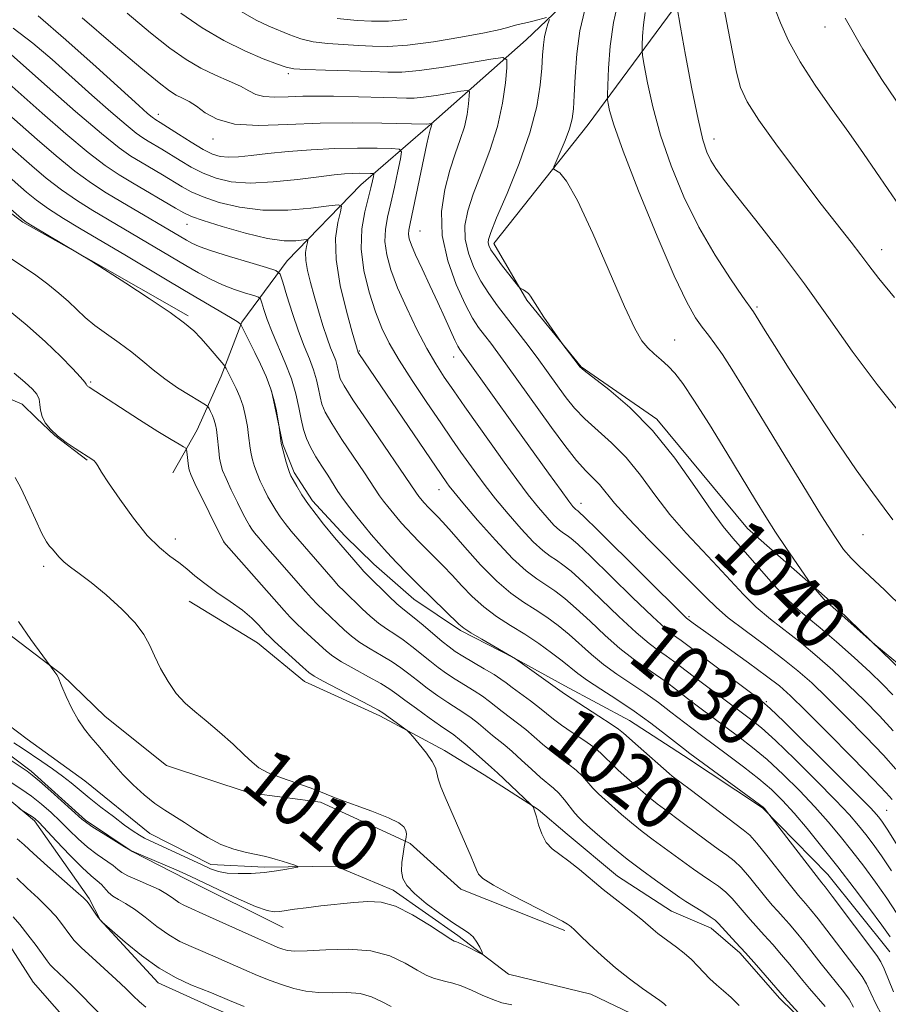
# Model space of a CAD drawing. Extents: x 2144800 to 2147700, y 319800 to 322700.
# Drawn here: x 2145019 to 2145147, y 320075 to 320220 of the extents above; entities that cross this region are included whole.
import ezdxf
from ezdxf.enums import TextEntityAlignment as Align

# ---------------------------------------------------------------- set-up
doc = ezdxf.new("R2010")
doc.units = 0
doc.header["$MEASUREMENT"] = 0
doc.linetypes.add('rvrstm', pattern=[117.1, 50, -3.9, 0.5, -3.9, 0.5, -3.9, 0.5, -3.9, 50])
for name, color, linetype, lineweight in [('DTM HARD BREAKLINE', 7, 'Continuous', 0), ('DTM SPOT ELEVATION', 2, 'Continuous', 13), ('INDEX CONTOUR', 41, 'Continuous', 13), ('INDEX CONTOUR LABEL', 244, 'Continuous', 0), ('INTERMEDIATE CONTOUR', 44, 'Continuous', 0), ('STREAM - RIVER SINGLE LINE', 142, 'rvrstm', 0)]:
    doc.layers.add(name, color=color, linetype=linetype, lineweight=lineweight)
doc.styles.add('Style-ITALICS', font='ITALICS.shx')

msp = doc.modelspace()

# ---------------------------------------------------------------- linework, layer by layer
at = {"layer": 'DTM HARD BREAKLINE'}
for points in [[(2145168.18, 320294.52, 1063.23), (2145153.26, 320276.48, 1057.99), (2145141.42, 320262.67, 1053.49), (2145122.8, 320246.67, 1048.46), (2145107.33, 320230.19, 1042.96), (2145093.38, 320216.87, 1038.97), (2145078.91, 320204.08, 1033.79), (2145069.08, 320195.54, 1029.07), (2145058.25, 320184.37, 1024.78), (2145051.57, 320175.36, 1020.11), (2145048.55, 320167.45, 1017.54), (2145045, 320159.54, 1014.77), (2145041.43, 320153.2, 1012.99)], [(2145179.79, 320083.52, 1042.48), (2145170.3, 320087.57, 1039.92), (2145161.18, 320101.05, 1039.5), (2145155.77, 320112.5, 1040.91), (2145148.78, 320123.92, 1041.86), (2145137.61, 320134.75, 1042.22), (2145125.92, 320145.06, 1041.12), (2145112.58, 320161.1, 1040.23), (2145101.46, 320168.79, 1040.07), (2145093.45, 320178.62, 1039.87), (2145088.6, 320186.93, 1040.49), (2145102.48, 320204.44, 1042.9), (2145115.83, 320222.46, 1048.14)], [(2145000, 320199.95, 1015.499), (2145000.9, 320199.74, 1015.51), (2145012.5, 320195.2, 1017.39), (2145019.39, 320190.06, 1017.86), (2145029.43, 320184.45, 1018.02), (2145043.7, 320176.29, 1018.23)], [(2145000, 320169.441, 1010.004), (2145000.32, 320169.34, 1010.01), (2145010.84, 320166.88, 1010.43), (2145019.27, 320163.34, 1011.16), (2145021.4, 320161.27, 1011.89), (2145024.06, 320158.69, 1012), (2145028.83, 320155.1, 1011.89)], [(2145146.8, 320082.8, 1025.02), (2145137.71, 320094.19, 1024.76), (2145128.13, 320104, 1023.92), (2145116.49, 320111.69, 1023.5), (2145108.55, 320116.8, 1022.88), (2145099.04, 320121.9, 1022.51), (2145091.64, 320125.98, 1021.99), (2145083.72, 320130.05, 1021.78), (2145076.83, 320134.66, 1021.15), (2145070.99, 320139.81, 1020.89), (2145066.73, 320143.94, 1020.62), (2145061.94, 320149.11, 1020.41), (2145059.26, 320153.26, 1020.31), (2145057.62, 320157.42, 1020.1), (2145055.93, 320165.26, 1019.84)], [(2145099.06, 320085.95, 1011.73), (2145083.77, 320092.01, 1011.42), (2145076.33, 320098.71, 1010.69), (2145075.27, 320099.21, 1009.69), (2145063.14, 320104.79, 1009.85), (2145052.63, 320106.2, 1009.69), (2145040.52, 320110.21, 1009.27), (2145031.5, 320117.41, 1008.69), (2145025.12, 320123.6, 1008.12), (2145012.92, 320132.85, 1007.28), (2145008.11, 320139.59, 1006.07), (2145001.19, 320146.29, 1005.6), (2145000, 320147.25, 1005.611)], [(2145043.82, 320134.37, 1011.05), (2145053.87, 320128.23, 1011.11), (2145060.77, 320122.57, 1011.32), (2145071.85, 320117.5, 1011.63), (2145081.36, 320112.41, 1012.47), (2145087.18, 320108.83, 1013.15), (2145095.12, 320103.71, 1014.09), (2145099.37, 320100.11, 1014.72), (2145106.8, 320093.93, 1014.83), (2145114.74, 320088.81, 1014.98), (2145120.54, 320086.28, 1015.35), (2145124.79, 320082.68, 1015.67), (2145130.65, 320075.96, 1015.67), (2145136.51, 320070.28, 1015.93), (2145145.55, 320061.51, 1016.19), (2145154.05, 320053.78, 1016.5), (2145161.45, 320049.7, 1016.77), (2145169.34, 320047.73, 1017.08), (2145173.55, 320046.74, 1017.5), (2145183.56, 320043.23, 1017.66), (2145191.97, 320041.26, 1017.87), (2145196.69, 320040.81, 1018.6)], [(2145057.65, 320086.37, 1010.79), (2145043.4, 320093.49, 1010.58), (2145035.47, 320097.56, 1010), (2145028.59, 320102.17, 1009.79), (2145020.62, 320109.38, 1009.74), (2145013.73, 320114.52, 1009.38), (2145006.86, 320118.08, 1008.54), (2145000, 320122.164, 1008.43)], [(2145130.88, 320015.17, 1019.9), (2145125.52, 320023.47, 1019.32), (2145118.52, 320035.42, 1018.95), (2145116.37, 320039.05, 1018.85), (2145107.27, 320051.49, 1017.8), (2145095.59, 320061.27, 1016.86), (2145083.5, 320064.23, 1016.6), (2145075.1, 320065.15, 1016.7), (2145066.68, 320067.64, 1016.86), (2145057.73, 320070.12, 1016.86), (2145047.18, 320074.68, 1016.75), (2145039.26, 320078.23, 1016.54), (2145030.74, 320087.53, 1015.97), (2145029.12, 320090.65, 1015.81), (2145021.08, 320102.05, 1014.29), (2145013.12, 320108.74, 1013.14), (2145006.25, 320112.31, 1013.03), (2145000.45, 320114.84, 1011.99), (2145000, 320115.276, 1011.965)], [(2145112.08, 320010.05, 1030), (2145098.66, 320030.81, 1028.43), (2145087.47, 320043.21, 1027.59), (2145082.17, 320047.32, 1026.28), (2145070.6, 320049.77, 1024.86), (2145061.12, 320052.77, 1024.6), (2145049.02, 320055.72, 1022.66), (2145039, 320060.29, 1021.83), (2145029.97, 320068.01, 1021.62), (2145020.9, 320078.35, 1021.41), (2145015.54, 320086.65, 1021.2), (2145010.7, 320094.44, 1020.57), (2145003.23, 320103.23, 1019.83), (2145000, 320105.998, 1019.719)]]:
    msp.add_polyline3d(points, dxfattribs=at)
at = {"layer": 'DTM SPOT ELEVATION'}
for p in [(2145137.29, 320218.76, 1053.32), (2145058.4, 320211.88, 1037.67), (2145039.32, 320205.91, 1032.56), (2145047.32, 320202.32, 1033.42), (2145120.99, 320202.29, 1048.62), (2145043.51, 320189.74, 1025.25), (2145077.76, 320188.79, 1034.96), (2145145.64, 320186.02, 1050.63), (2145127.32, 320177.61, 1046.23), (2145115.18, 320172.74, 1042.84), (2145068.82, 320171.14, 1028.12), (2145082.69, 320170.25, 1033.33), (2145029.35, 320166.57, 1014.18), (2145080.53, 320150.73, 1027.28), (2145101.42, 320148.72, 1034.6), (2145041.81, 320143.49, 1012.57), (2145048.9, 320143.16, 1014.02), (2145142.87, 320144.11, 1045.07), (2145022.43, 320139.49, 1009.58), (2145117.32, 320132.1, 1034.27), (2145128.65, 320119.58, 1032.19), (2145146.37, 320103.61, 1032.99)]:
    msp.add_point(p, dxfattribs=at)
at = {"layer": 'INDEX CONTOUR', "flags": 128}
for points, elevation in [([(2145051.112, 320221.245), (2145053.666, 320219.768), (2145055.559, 320218.858), (2145058.617, 320217.599), (2145060.226, 320217.028), (2145062.066, 320216.583), (2145064.202, 320216.316), (2145066.486, 320216.17), (2145068.711, 320216.059), (2145070.781, 320215.935), (2145073.041, 320215.899), (2145075.945, 320216.086), (2145079.733, 320216.58), (2145083.781, 320217.248), (2145087.255, 320217.906), (2145089.528, 320218.404), (2145090.826, 320218.744), (2145091.586, 320218.97), (2145092.193, 320219.121), (2145093.584, 320219.419), (2145094.549, 320219.658), (2145096.35, 320220.137)], 1040), ([(2145122.455, 320221.421), (2145123.07, 320218.345), (2145123.697, 320215.058), (2145124.294, 320212.12), (2145124.896, 320209.872), (2145125.847, 320207.774), (2145127.57, 320205.063), (2145130.31, 320201.239), (2145133.587, 320196.858), (2145136.741, 320192.737), (2145141.135, 320187.113), (2145142.551, 320185.276), (2145143.73, 320183.687), (2145145.189, 320181.798), (2145147.518, 320179.005)], 1050), ([(2145096.801, 320219.84), (2145096.574, 320219.226), (2145096.301, 320218.364), (2145096.059, 320217.319), (2145095.899, 320216.116), (2145095.784, 320214.634), (2145095.656, 320212.712), (2145095.431, 320210.208), (2145094.925, 320207.049), (2145093.927, 320203.183), (2145092.346, 320198.699), (2145090.552, 320194.266), (2145089.03, 320190.693), (2145088.15, 320188.563), (2145087.806, 320187.54), (2145087.774, 320187.059), (2145087.887, 320186.624), (2145088.197, 320186.019), (2145088.809, 320185.102), (2145089.764, 320183.81), (2145092.232, 320180.626), (2145092.476, 320180.365), (2145092.667, 320180.257), (2145092.965, 320180.114), (2145093.336, 320179.899), (2145093.697, 320179.606), (2145094.007, 320179.207), (2145095.016, 320177.568), (2145095.976, 320176.121), (2145098.758, 320172.099), (2145100.863, 320169.331), (2145101.275, 320168.823), (2145101.897, 320168.265), (2145105.525, 320165.465), (2145108.581, 320162.849), (2145111.945, 320159.433), (2145115.225, 320155.357), (2145118.174, 320151.215), (2145120.581, 320147.715), (2145122.339, 320145.335), (2145123.766, 320143.627), (2145125.285, 320141.91), (2145129.311, 320137.261), (2145131.32, 320135.062), (2145133.021, 320133.414), (2145134.653, 320132.023), (2145136.56, 320130.444), (2145138.962, 320128.372), (2145141.557, 320126.06), (2145143.922, 320123.899), (2145145.757, 320122.156), (2145147.266, 320120.598)], 1040), ([(2145017.98, 320218.571), (2145020.837, 320216.399), (2145023.671, 320213.986), (2145029.533, 320208.753), (2145032.308, 320206.309), (2145034.555, 320204.381), (2145036.051, 320203.17), (2145037.027, 320202.474), (2145037.825, 320201.987), (2145039.812, 320200.805), (2145042.524, 320199.126), (2145044.138, 320198.177), (2145045.889, 320197.28), (2145047.79, 320196.53), (2145050.018, 320196.016), (2145052.791, 320195.817), (2145056.188, 320195.976), (2145059.751, 320196.348), (2145062.88, 320196.747), (2145065.133, 320197.021), (2145066.682, 320197.172), (2145067.857, 320197.24), (2145068.917, 320197.26), (2145070.502, 320197.237), (2145070.861, 320197.21), (2145070.97, 320197.087), (2145070.922, 320196.765), (2145070.79, 320196.139), (2145070.555, 320195.122), (2145069.67, 320191.593), (2145069.234, 320189.079), (2145069.124, 320186.169), (2145069.517, 320182.984), (2145070.277, 320179.793), (2145071.198, 320176.903), (2145072.135, 320174.499), (2145073.226, 320172.273), (2145074.68, 320169.795), (2145076.611, 320166.784), (2145078.766, 320163.554), (2145080.802, 320160.569), (2145082.453, 320158.178), (2145083.787, 320156.272), (2145084.953, 320154.629), (2145086.098, 320153.038), (2145087.359, 320151.348), (2145088.87, 320149.421), (2145090.698, 320147.202), (2145092.634, 320144.969), (2145094.403, 320143.082), (2145095.799, 320141.801), (2145096.894, 320140.981), (2145097.832, 320140.373), (2145098.78, 320139.722), (2145099.997, 320138.745), (2145101.765, 320137.147), (2145107.003, 320132.118), (2145109.546, 320129.744), (2145111.46, 320128.116), (2145112.853, 320127.076), (2145113.967, 320126.31), (2145115.034, 320125.538), (2145117.93, 320123.331), (2145126.336, 320117.031), (2145127.942, 320115.72), (2145129.999, 320113.858), (2145132.845, 320111.125), (2145136.019, 320107.988), (2145138.861, 320105.099), (2145140.872, 320102.953), (2145142.235, 320101.381), (2145143.297, 320100.049), (2145144.367, 320098.645), (2145145.587, 320096.937), (2145147.054, 320094.716)], 1030), ([(2145016.986, 320197.089), (2145019.94, 320194.468), (2145021.384, 320193.295), (2145023.133, 320192.042), (2145025.332, 320190.627), (2145027.684, 320189.199), (2145034.595, 320185.108), (2145040.102, 320181.821), (2145043.167, 320180.006), (2145049.921, 320176.06), (2145050.866, 320175.477), (2145051.27, 320175.196), (2145051.386, 320175.087), (2145051.435, 320175.019), (2145051.533, 320174.837), (2145053.501, 320170.896), (2145054.324, 320169.19), (2145055.14, 320167.364), (2145055.839, 320165.529), (2145056.337, 320163.804), (2145056.655, 320162.331), (2145057.039, 320159.939), (2145057.373, 320157.544), (2145057.441, 320157.214), (2145058.098, 320154.778), (2145058.36, 320153.859), (2145058.557, 320153.249), (2145058.767, 320152.775), (2145059.101, 320152.173), (2145059.649, 320151.238), (2145060.411, 320150.01), (2145061.37, 320148.59), (2145062.48, 320147.09), (2145063.595, 320145.675), (2145065.197, 320143.723), (2145068.943, 320139.358), (2145069.516, 320138.724), (2145070.031, 320138.195), (2145073.16, 320135.085), (2145074.345, 320133.963), (2145075.223, 320133.213), (2145076.918, 320131.907), (2145078.212, 320130.828), (2145081.008, 320128.443), (2145082.024, 320127.62), (2145082.929, 320126.973), (2145084.034, 320126.284), (2145087.195, 320124.431), (2145088.645, 320123.562), (2145089.647, 320122.909), (2145090.424, 320122.343), (2145091.316, 320121.669), (2145093.985, 320119.709), (2145095.324, 320118.696), (2145097.392, 320117.027), (2145098.583, 320116.136), (2145100.143, 320115.069), (2145101.83, 320113.937), (2145103.297, 320112.905), (2145104.303, 320112.08), (2145105.048, 320111.348), (2145105.843, 320110.537), (2145106.911, 320109.528), (2145108.162, 320108.402), (2145110.568, 320106.288), (2145111.612, 320105.395), (2145112.625, 320104.574), (2145113.677, 320103.776), (2145116.32, 320101.837), (2145119.915, 320099.146), (2145121.577, 320097.924), (2145122.869, 320097.005), (2145123.93, 320096.188), (2145124.986, 320095.185), (2145126.196, 320093.805), (2145128.617, 320090.802), (2145129.551, 320089.686), (2145130.346, 320088.787), (2145131.136, 320087.914), (2145132.031, 320086.904), (2145133.05, 320085.709), (2145134.188, 320084.311), (2145136.708, 320081.066), (2145137.941, 320079.507), (2145140.031, 320076.965), (2145140.837, 320075.835), (2145141.494, 320074.676)], 1020), ([(2145018.268, 320152.544), (2145019.087, 320151.007), (2145020.126, 320148.795), (2145021.228, 320146.359), (2145022.188, 320144.311), (2145022.855, 320143.088), (2145023.314, 320142.461), (2145023.707, 320142.031), (2145024.727, 320140.812), (2145025.457, 320140.094), (2145026.404, 320139.355), (2145027.679, 320138.432), (2145029.406, 320137.112), (2145031.611, 320135.274), (2145033.928, 320133.17), (2145035.892, 320131.149), (2145037.176, 320129.452), (2145038.001, 320127.927), (2145038.725, 320126.321), (2145039.634, 320124.464), (2145040.73, 320122.53), (2145041.941, 320120.776), (2145043.227, 320119.371), (2145044.66, 320118.126), (2145046.339, 320116.76), (2145048.297, 320115.094), (2145050.272, 320113.334), (2145051.933, 320111.785), (2145053.086, 320110.668), (2145054.084, 320109.857), (2145055.419, 320109.144), (2145057.405, 320108.372), (2145061.607, 320106.931), (2145062.902, 320106.435), (2145063.988, 320105.974), (2145065.52, 320105.364), (2145070.693, 320103.469), (2145073.12, 320102.512), (2145074.647, 320101.76), (2145075.404, 320101.171), (2145075.686, 320100.653), (2145075.757, 320100.141), (2145075.724, 320099.677), (2145075.446, 320098.253), (2145075.264, 320097.232), (2145075.09, 320095.943), (2145075.038, 320094.658), (2145075.225, 320093.566), (2145075.803, 320092.539), (2145076.93, 320091.371), (2145078.667, 320089.938), (2145080.682, 320088.435), (2145082.544, 320087.141), (2145083.923, 320086.248), (2145084.877, 320085.611), (2145085.565, 320085), (2145086.114, 320084.253), (2145086.541, 320083.479), (2145086.834, 320082.855), (2145086.967, 320082.522), (2145086.864, 320082.476), (2145086.437, 320082.679), (2145084.725, 320083.543), (2145083.903, 320083.945), (2145083.388, 320084.178), (2145083.121, 320084.278), (2145082.978, 320084.316), (2145082.803, 320084.387), (2145082.303, 320084.689), (2145079.153, 320086.752), (2145076.665, 320088.264), (2145074.176, 320089.504), (2145072.042, 320090.117), (2145070.094, 320090.221), (2145068.031, 320090.052), (2145063.206, 320089.551), (2145061.013, 320089.295), (2145059.335, 320089.063), (2145057.17, 320088.727), (2145056.346, 320088.676), (2145055.279, 320088.867), (2145053.581, 320089.475), (2145051.04, 320090.589), (2145048.168, 320091.93), (2145043.982, 320093.928), (2145042.81, 320094.467), (2145041.585, 320094.999), (2145035.774, 320097.442), (2145035.174, 320097.75), (2145034.326, 320098.261), (2145031.174, 320100.203), (2145029.691, 320101.133), (2145028.762, 320101.751), (2145028.046, 320102.325), (2145023.478, 320106.418), (2145021.812, 320107.89), (2145020.757, 320108.791), (2145020.002, 320109.359), (2145015.992, 320111.998)], 1010), ([(2145030.69, 320073.701), (2145026.874, 320077.543), (2145025.504, 320078.881), (2145023.831, 320080.447), (2145023.379, 320080.918), (2145022.95, 320081.463), (2145021.322, 320083.717), (2145020.124, 320085.33), (2145018.954, 320086.822), (2145017.976, 320087.947)], 1020)]:
    msp.add_lwpolyline(points, dxfattribs=dict(at, elevation=elevation))
at = {"layer": 'INTERMEDIATE CONTOUR', "flags": 128}
for points, elevation in [([(2145106.936, 320222.648), (2145106.183, 320219.434), (2145105.705, 320215.955), (2145105.458, 320212.688), (2145105.351, 320210.175), (2145105.307, 320208.775), (2145105.322, 320208.088), (2145105.409, 320207.523), (2145105.632, 320206.486), (2145106.263, 320204.354), (2145107.631, 320200.499), (2145109.901, 320194.66), (2145112.608, 320188.033), (2145115.126, 320182.186), (2145116.978, 320178.299), (2145118.269, 320176.024), (2145119.254, 320174.628), (2145120.161, 320173.463), (2145121.119, 320172.206), (2145122.235, 320170.618), (2145123.622, 320168.463), (2145125.432, 320165.521), (2145130.841, 320156.612), (2145134.021, 320151.399), (2145136.786, 320146.912), (2145138.717, 320143.868), (2145140.033, 320141.975), (2145141.117, 320140.688), (2145142.32, 320139.501), (2145143.891, 320138.055), (2145146.047, 320136.029), (2145148.871, 320133.248)], 1044), ([(2145101.974, 320221.266), (2145101.26, 320218.19), (2145100.802, 320214.804), (2145100.555, 320211.499), (2145100.422, 320208.711), (2145100.306, 320206.726), (2145100.105, 320205.239), (2145099.716, 320203.801), (2145099.089, 320202.098), (2145098.373, 320200.368), (2145097.772, 320198.985), (2145097.453, 320198.215), (2145097.438, 320197.885), (2145098.295, 320197.337), (2145099.311, 320196.092), (2145100.92, 320193.231), (2145103.164, 320188.386), (2145107.826, 320177.653), (2145109.346, 320174.415), (2145110.379, 320172.632), (2145111.243, 320171.594), (2145112.189, 320170.705), (2145113.207, 320169.822), (2145114.22, 320168.915), (2145115.209, 320167.887), (2145116.39, 320166.37), (2145118.036, 320163.924), (2145120.299, 320160.321), (2145122.843, 320156.16), (2145127.071, 320149.181), (2145128.583, 320146.736), (2145130.036, 320144.478), (2145131.621, 320142.11), (2145135.325, 320136.756), (2145136.813, 320134.989), (2145137.142, 320134.646), (2145137.612, 320134.218), (2145144.595, 320128.006), (2145147.963, 320125.232)], 1042), ([(2145115.496, 320221.878), (2145116.058, 320218.736), (2145116.804, 320214.632), (2145117.73, 320209.681), (2145118.629, 320205.198), (2145119.345, 320202.183), (2145119.936, 320200.362), (2145120.514, 320199.149), (2145121.227, 320197.979), (2145122.366, 320196.39), (2145124.264, 320193.944), (2145127.12, 320190.348), (2145130.612, 320185.891), (2145134.288, 320181.009), (2145137.806, 320176.065), (2145141.284, 320171.129), (2145144.945, 320166.197), (2145152.968, 320156.221)], 1048), ([(2145130.014, 320221.254), (2145130.766, 320219.348), (2145131.939, 320216.748), (2145133.627, 320213.633), (2145135.854, 320210.193), (2145138.36, 320206.654), (2145140.816, 320203.251), (2145142.966, 320200.171), (2145146.557, 320194.864), (2145148.212, 320192.509)], 1052), ([(2145021.639, 320220.377), (2145025.712, 320216.868), (2145030.174, 320212.881), (2145036.435, 320207.211), (2145037.727, 320206.063), (2145038.395, 320205.507), (2145038.908, 320205.131), (2145039.568, 320204.698), (2145042.245, 320202.989), (2145044.13, 320201.808), (2145045.898, 320200.763), (2145047.27, 320200.075), (2145048.409, 320199.722), (2145049.591, 320199.62), (2145051.061, 320199.691), (2145052.954, 320199.883), (2145055.375, 320200.151), (2145058.37, 320200.445), (2145061.741, 320200.713), (2145065.228, 320200.896), (2145068.565, 320200.958), (2145071.446, 320200.935), (2145073.559, 320200.886), (2145074.689, 320200.801), (2145075.034, 320200.415), (2145074.885, 320199.398), (2145074.502, 320197.552), (2145074.006, 320195.212), (2145073.477, 320192.846), (2145073.004, 320190.809), (2145072.681, 320189.006), (2145072.606, 320187.226), (2145072.864, 320185.278), (2145073.48, 320183.046), (2145074.467, 320180.432), (2145075.801, 320177.418), (2145077.31, 320174.313), (2145078.784, 320171.503), (2145080.081, 320169.25), (2145081.326, 320167.303), (2145082.711, 320165.285), (2145084.372, 320162.908), (2145088.205, 320157.495), (2145090.143, 320154.792), (2145091.987, 320152.262), (2145093.681, 320150.011), (2145095.168, 320148.127), (2145096.43, 320146.633), (2145097.454, 320145.532), (2145098.243, 320144.809), (2145098.862, 320144.346), (2145099.392, 320144.002), (2145099.972, 320143.59), (2145100.968, 320142.731), (2145102.805, 320140.995), (2145109.019, 320134.912), (2145111.941, 320132.088), (2145113.835, 320130.35), (2145114.9, 320129.475), (2145116.146, 320128.581), (2145121.301, 320124.699), (2145126.553, 320120.775), (2145128.022, 320119.656), (2145129.25, 320118.575), (2145131.219, 320116.658), (2145138.497, 320109.458), (2145141.914, 320106.052), (2145143.966, 320103.97), (2145144.928, 320102.944), (2145145.354, 320102.431), (2145145.75, 320101.893), (2145146.451, 320100.824), (2145147.746, 320098.718)], 1032), ([(2145028.109, 320220.121), (2145032.67, 320216.2), (2145036.739, 320212.734), (2145039.403, 320210.528), (2145040.939, 320209.362), (2145041.924, 320208.76), (2145042.843, 320208.303), (2145043.827, 320207.797), (2145044.918, 320207.103), (2145046.202, 320206.157), (2145047.955, 320205.189), (2145050.497, 320204.5), (2145054.038, 320204.301), (2145058.346, 320204.429), (2145063.077, 320204.626), (2145067.854, 320204.691), (2145072.162, 320204.646), (2145078.72, 320204.482), (2145079.46, 320204.589), (2145079.49, 320204.573), (2145079.479, 320204.403), (2145079.458, 320204.253), (2145079.421, 320204.081), (2145079.279, 320203.642), (2145079.169, 320203.267), (2145079.019, 320202.668), (2145078.782, 320201.605), (2145076.305, 320189.871), (2145076.124, 320188.913), (2145076.089, 320188.284), (2145076.187, 320187.62), (2145076.493, 320186.681), (2145077.101, 320185.249), (2145078.058, 320183.198), (2145079.222, 320180.763), (2145080.4, 320178.268), (2145081.433, 320176.001), (2145082.905, 320172.704), (2145083.327, 320171.839), (2145083.607, 320171.36), (2145084.609, 320169.999), (2145091.728, 320159.978), (2145096.628, 320153.162), (2145098.492, 320150.601), (2145099.639, 320149.052), (2145100.226, 320148.297), (2145100.505, 320147.985), (2145100.687, 320147.818), (2145100.952, 320147.631), (2145101.164, 320147.459), (2145101.939, 320146.717), (2145103.844, 320144.843), (2145116.946, 320131.874), (2145117.922, 320131.126), (2145120.455, 320129.301), (2145126.043, 320125.301), (2145128.713, 320123.356), (2145130.598, 320121.906), (2145132.24, 320120.453), (2145134.43, 320118.302), (2145137.674, 320115.032), (2145141.319, 320111.325), (2145144.427, 320108.138), (2145146.297, 320106.184), (2145147.187, 320105.201)], 1034), ([(2145034.697, 320220.773), (2145038.149, 320217.902), (2145040.998, 320215.665), (2145043.373, 320213.996), (2145045.54, 320212.718), (2145047.686, 320211.674), (2145049.692, 320210.797), (2145051.36, 320210.04), (2145052.581, 320209.375), (2145053.614, 320208.847), (2145054.804, 320208.522), (2145056.415, 320208.431), (2145058.376, 320208.489), (2145060.528, 320208.579), (2145062.749, 320208.608), (2145065.051, 320208.582), (2145072.386, 320208.418), (2145074.364, 320208.36), (2145075.761, 320208.307), (2145076.908, 320208.308), (2145078.263, 320208.425), (2145080.12, 320208.689), (2145082.129, 320209.02), (2145083.781, 320209.307), (2145084.695, 320209.436), (2145085.014, 320209.263), (2145085.008, 320208.642), (2145084.896, 320207.479), (2145084.675, 320205.905), (2145084.284, 320204.105), (2145083.687, 320202.208), (2145082.945, 320200.126), (2145082.142, 320197.717), (2145081.393, 320194.874), (2145080.935, 320191.644), (2145081.032, 320188.108), (2145081.845, 320184.409), (2145083.098, 320180.9), (2145084.409, 320177.998), (2145085.485, 320175.981), (2145086.377, 320174.599), (2145087.225, 320173.468), (2145088.149, 320172.26), (2145089.197, 320170.866), (2145090.397, 320169.233), (2145097.083, 320159.899), (2145099.041, 320157.255), (2145100.786, 320155.045), (2145102.159, 320153.513), (2145103.236, 320152.439), (2145104.149, 320151.497), (2145106.36, 320148.782), (2145108.402, 320146.485), (2145111.396, 320143.379), (2145117.732, 320137.017), (2145119.768, 320134.933), (2145121.321, 320133.407), (2145123.081, 320131.903), (2145125.538, 320130.023), (2145128.378, 320127.921), (2145131.088, 320125.889), (2145133.314, 320124.112), (2145135.336, 320122.328), (2145137.594, 320120.167), (2145140.369, 320117.406), (2145143.302, 320114.417), (2145145.879, 320111.715), (2145147.722, 320109.683)], 1036), ([(2145042.585, 320220.805), (2145045.737, 320218.656), (2145048.921, 320216.762), (2145052.005, 320215.236), (2145054.726, 320214.089), (2145056.792, 320213.302), (2145058.084, 320212.844), (2145059.216, 320212.617), (2145060.977, 320212.508), (2145063.889, 320212.419), (2145067.381, 320212.328), (2145070.614, 320212.227), (2145073.019, 320212.13), (2145075.111, 320212.133), (2145077.678, 320212.356), (2145081.215, 320212.86), (2145085.043, 320213.49), (2145088.189, 320214.038), (2145089.93, 320214.282), (2145090.536, 320213.955), (2145090.526, 320212.77), (2145090.314, 320210.556), (2145089.892, 320207.557), (2145089.146, 320204.127), (2145088.029, 320200.597), (2145086.75, 320197.214), (2145085.586, 320194.205), (2145084.772, 320191.718), (2145084.37, 320189.592), (2145084.403, 320187.585), (2145084.87, 320185.511), (2145085.678, 320183.421), (2145086.712, 320181.419), (2145087.88, 320179.568), (2145089.177, 320177.769), (2145093.785, 320171.734), (2145095.205, 320169.841), (2145096.348, 320168.285), (2145098.238, 320165.65), (2145099.266, 320164.244), (2145100.492, 320162.728), (2145102.002, 320161.141), (2145105.909, 320157.644), (2145108.047, 320155.465), (2145110.149, 320152.862), (2145112.267, 320149.998), (2145114.491, 320147.1), (2145116.867, 320144.357), (2145119.265, 320141.81), (2145121.508, 320139.464), (2145125.316, 320135.334), (2145127.2, 320133.483), (2145129.279, 320131.719), (2145133.824, 320128.167), (2145136.137, 320126.242), (2145138.447, 320124.194), (2145140.758, 320122.033), (2145143.063, 320119.781), (2145145.284, 320117.507), (2145147.331, 320115.291)], 1038), ([(2145065.594, 320220.01), (2145068.504, 320219.734), (2145070.652, 320219.607), (2145073.131, 320219.626), (2145075.823, 320219.875)], 1042), ([(2145110.843, 320220.896), (2145110.596, 320219.098), (2145110.469, 320217.408), (2145110.413, 320216.11), (2145110.402, 320215.327), (2145110.485, 320214.554), (2145110.734, 320213.13), (2145111.217, 320210.559), (2145111.997, 320207.018), (2145113.131, 320202.849), (2145114.657, 320198.373), (2145116.544, 320193.809), (2145118.739, 320189.356), (2145121.134, 320185.23), (2145123.408, 320181.727), (2145125.183, 320179.165), (2145126.796, 320176.889), (2145128.497, 320174.114), (2145129.854, 320171.942), (2145132.034, 320168.523), (2145135.143, 320163.721), (2145138.654, 320158.394), (2145141.884, 320153.646), (2145144.304, 320150.299), (2145146.015, 320148.048), (2145147.271, 320146.303)], 1046), ([(2145140.264, 320220.048), (2145142.846, 320215.478), (2145145.628, 320211.057), (2145148.721, 320206.504)], 1054), ([(2145016.818, 320215.43), (2145022.954, 320210.012), (2145027.13, 320206.356), (2145030.925, 320203.104), (2145033.525, 320201.005), (2145035.24, 320199.787), (2145036.656, 320198.923), (2145039.903, 320197.007), (2145042.786, 320195.275), (2145044.144, 320194.547), (2145045.88, 320193.797), (2145048.26, 320192.979), (2145051.228, 320192.252), (2145054.646, 320191.828), (2145058.308, 320191.842), (2145061.726, 320192.134), (2145064.345, 320192.472), (2145065.763, 320192.627), (2145066.207, 320192.399), (2145066.053, 320191.59), (2145065.666, 320190.036), (2145065.357, 320187.7), (2145065.417, 320184.574), (2145066.032, 320180.781), (2145066.945, 320176.967), (2145067.791, 320173.905), (2145068.67, 320170.897), (2145068.755, 320170.762), (2145081.701, 320151.762), (2145082.053, 320151.283), (2145082.729, 320150.433), (2145084.059, 320148.831), (2145086.227, 320146.276), (2145088.838, 320143.304), (2145091.353, 320140.631), (2145093.355, 320138.793), (2145094.926, 320137.616), (2145096.272, 320136.743), (2145097.588, 320135.854), (2145099.026, 320134.757), (2145100.726, 320133.299), (2145102.769, 320131.403), (2145104.987, 320129.324), (2145107.151, 320127.401), (2145109.085, 320125.883), (2145110.809, 320124.676), (2145112.397, 320123.598), (2145113.922, 320122.495), (2145115.464, 320121.32), (2145117.104, 320120.054), (2145118.897, 320118.691), (2145124.651, 320114.407), (2145126.634, 320112.865), (2145128.778, 320111.058), (2145131.132, 320108.891), (2145133.545, 320106.517), (2145135.808, 320104.147), (2145137.778, 320101.936), (2145139.541, 320099.817), (2145141.242, 320097.667), (2145142.985, 320095.395), (2145144.722, 320093.05), (2145146.362, 320090.712), (2145147.833, 320088.446)], 1028), ([(2145016.486, 320211.176), (2145022.238, 320206.093), (2145025.716, 320203.07), (2145028.987, 320200.33), (2145031.5, 320198.396), (2145033.515, 320197.043), (2145035.49, 320195.858), (2145041.841, 320192.12), (2145043.047, 320191.423), (2145044.15, 320190.917), (2145045.871, 320190.314), (2145048.687, 320189.421), (2145052.093, 320188.442), (2145055.336, 320187.677), (2145057.813, 320187.343), (2145059.51, 320187.329), (2145061.097, 320187.499), (2145061.264, 320187.412), (2145061.207, 320187.105), (2145061.06, 320186.517), (2145060.943, 320185.632), (2145060.966, 320184.447), (2145061.211, 320182.966), (2145061.648, 320181.213), (2145062.214, 320179.218), (2145062.851, 320177.045), (2145063.5, 320174.901), (2145064.108, 320173.033), (2145064.627, 320171.616), (2145065.047, 320170.562), (2145065.365, 320169.719), (2145065.587, 320168.958), (2145065.742, 320168.268), (2145065.864, 320167.662), (2145066.044, 320167.063), (2145066.599, 320166.016), (2145067.897, 320163.976), (2145070.125, 320160.66), (2145077.128, 320150.389), (2145077.606, 320149.764), (2145078.391, 320148.824), (2145079.02, 320148.137), (2145080.323, 320146.823), (2145081.104, 320145.993), (2145082.399, 320144.54), (2145084.345, 320142.31), (2145086.678, 320139.718), (2145089.035, 320137.319), (2145091.128, 320135.53), (2145092.985, 320134.218), (2145094.712, 320133.114), (2145096.396, 320131.986), (2145098.055, 320130.772), (2145099.687, 320129.451), (2145102.971, 320126.53), (2145104.757, 320125.057), (2145106.708, 320123.65), (2145110.826, 320120.886), (2145112.809, 320119.452), (2145114.648, 320118.048), (2145117.695, 320115.687), (2145119.117, 320114.619), (2145122.965, 320111.782), (2145125.326, 320110.011), (2145127.557, 320108.258), (2145129.419, 320106.656), (2145131.067, 320105.047), (2145132.755, 320103.195), (2145134.684, 320100.919), (2145136.848, 320098.253), (2145139.187, 320095.284), (2145141.603, 320092.146), (2145143.857, 320089.164), (2145145.67, 320086.709), (2145146.857, 320085.02)], 1026), ([(2145017.31, 320205.903), (2145021.472, 320202.219), (2145024.272, 320199.812), (2145027.036, 320197.567), (2145029.452, 320195.802), (2145031.634, 320194.392), (2145033.797, 320193.102), (2145043.454, 320187.408), (2145044.219, 320186.982), (2145045.305, 320186.5), (2145047.093, 320185.864), (2145049.767, 320185.025), (2145052.73, 320184.144), (2145055.19, 320183.428), (2145056.575, 320182.973), (2145057.201, 320182.414), (2145057.603, 320181.273), (2145058.209, 320179.236), (2145059.01, 320176.657), (2145059.888, 320174.054), (2145060.738, 320171.838), (2145061.496, 320169.989), (2145062.106, 320168.377), (2145062.538, 320166.899), (2145062.838, 320165.558), (2145063.075, 320164.382), (2145063.343, 320163.337), (2145063.838, 320162.148), (2145064.782, 320160.474), (2145066.289, 320158.127), (2145069.586, 320153.224), (2145071.812, 320149.855), (2145072.393, 320149.072), (2145073.038, 320148.254), (2145074.364, 320146.643), (2145075.049, 320145.844), (2145075.803, 320145.003), (2145076.662, 320144.086), (2145077.632, 320143.088), (2145081.168, 320139.569), (2145082.511, 320138.167), (2145083.919, 320136.633), (2145085.439, 320135.05), (2145087.129, 320133.522), (2145089.023, 320132.123), (2145091.06, 320130.804), (2145093.152, 320129.485), (2145095.205, 320128.117), (2145097.085, 320126.785), (2145098.648, 320125.603), (2145100.954, 320123.736), (2145102.362, 320122.713), (2145104.334, 320121.416), (2145106.718, 320119.878), (2145109.256, 320118.175), (2145111.698, 320116.409), (2145113.832, 320114.777), (2145116.493, 320112.682), (2145117.437, 320111.971), (2145127.658, 320104.482), (2145128.202, 320104.058), (2145128.389, 320103.867), (2145129.05, 320103.053), (2145136.494, 320093.38), (2145136.848, 320092.967), (2145137.324, 320092.355), (2145138.358, 320090.991), (2145144.892, 320082.286), (2145145.496, 320081.361), (2145145.976, 320080.333), (2145147.354, 320076.913)], 1024), ([(2145017.148, 320201.496), (2145020.706, 320198.343), (2145022.828, 320196.553), (2145025.084, 320194.804), (2145027.392, 320193.215), (2145029.659, 320191.796), (2145043.363, 320183.677), (2145045.202, 320182.614), (2145046.961, 320181.669), (2145048.716, 320180.852), (2145050.493, 320180.171), (2145052.109, 320179.642), (2145053.328, 320179.28), (2145054.002, 320179.059), (2145054.306, 320178.787), (2145054.501, 320178.233), (2145054.811, 320177.212), (2145055.306, 320175.738), (2145056.021, 320173.876), (2145057.957, 320169.371), (2145058.848, 320167.035), (2145059.489, 320164.841), (2145059.934, 320162.848), (2145060.286, 320161.101), (2145060.641, 320159.612), (2145061.078, 320158.279), (2145061.668, 320156.972), (2145062.451, 320155.597), (2145063.338, 320154.2), (2145064.207, 320152.867), (2145065.701, 320150.499), (2145066.496, 320149.322), (2145067.432, 320148.06), (2145068.469, 320146.745), (2145069.541, 320145.43), (2145070.605, 320144.151), (2145071.707, 320142.865), (2145072.92, 320141.51), (2145074.303, 320140.035), (2145075.865, 320138.428), (2145077.601, 320136.69), (2145083.493, 320130.956), (2145084.199, 320130.382), (2145085.223, 320129.726), (2145086.874, 320128.748), (2145091.816, 320125.877), (2145099.023, 320120.712), (2145100.135, 320119.979), (2145104.056, 320117.467), (2145105.865, 320116.293), (2145106.961, 320115.535), (2145107.671, 320114.956), (2145109.811, 320113.026), (2145114.374, 320109.015), (2145114.833, 320108.64), (2145117.466, 320106.667), (2145125.287, 320100.763), (2145126.239, 320099.936), (2145127.274, 320098.788), (2145128.73, 320096.985), (2145131.819, 320093.034), (2145132.796, 320091.817), (2145133.417, 320091.087), (2145134.439, 320089.935), (2145135.187, 320089.032), (2145136.273, 320087.651), (2145140.88, 320081.61), (2145141.976, 320080.222), (2145142.763, 320079.163), (2145143.406, 320078.084), (2145144.049, 320076.721), (2145144.767, 320075.166), (2145145.621, 320073.598)], 1022), ([(2145016.824, 320192.683), (2145019.166, 320190.598), (2145019.879, 320190.073), (2145020.974, 320189.401), (2145029.492, 320184.325), (2145034.51, 320181.098), (2145037.939, 320178.865), (2145041.048, 320176.775), (2145043.159, 320175.234), (2145044.504, 320174.077), (2145045.54, 320172.996), (2145046.618, 320171.776), (2145048.91, 320169.075), (2145049.113, 320168.802), (2145049.246, 320168.557), (2145050.714, 320165.632), (2145051.262, 320164.394), (2145051.754, 320163.001), (2145052.127, 320161.504), (2145052.387, 320160.032), (2145052.565, 320158.73), (2145052.802, 320156.843), (2145052.939, 320156.032), (2145053.139, 320155.149), (2145053.423, 320154.176), (2145053.804, 320153.115), (2145054.289, 320151.98), (2145054.842, 320150.826), (2145055.413, 320149.718), (2145055.971, 320148.702), (2145056.551, 320147.74), (2145057.199, 320146.774), (2145057.957, 320145.755), (2145058.827, 320144.667), (2145059.803, 320143.5), (2145064.973, 320137.538), (2145065.802, 320136.628), (2145066.562, 320135.852), (2145069.251, 320133.244), (2145070.421, 320132.145), (2145071.637, 320131.121), (2145072.841, 320130.274), (2145074.045, 320129.507), (2145075.285, 320128.682), (2145076.581, 320127.698), (2145079.19, 320125.562), (2145080.428, 320124.601), (2145081.658, 320123.719), (2145082.945, 320122.87), (2145085.703, 320121.184), (2145086.952, 320120.383), (2145087.993, 320119.631), (2145089.861, 320118.142), (2145092.097, 320116.438), (2145093.311, 320115.468), (2145094.53, 320114.419), (2145095.761, 320113.341), (2145097.03, 320112.294), (2145098.338, 320111.322), (2145099.605, 320110.408), (2145100.729, 320109.518), (2145101.646, 320108.626), (2145103.183, 320106.873), (2145104.01, 320106.031), (2145104.961, 320105.152), (2145107.387, 320103.021), (2145108.85, 320101.776), (2145110.416, 320100.508), (2145112.03, 320099.284), (2145117.942, 320094.977), (2145119.216, 320094.074), (2145120.45, 320093.247), (2145121.621, 320092.439), (2145122.698, 320091.581), (2145123.662, 320090.625), (2145124.551, 320089.603), (2145125.415, 320088.57), (2145126.306, 320087.554), (2145128.374, 320085.277), (2145129.622, 320083.872), (2145130.911, 320082.386), (2145132.102, 320080.971), (2145134.02, 320078.589), (2145135.002, 320077.404), (2145137.299, 320074.768)], 1018), ([(2145017.585, 320184.8), (2145021.299, 320182.264), (2145023.059, 320180.955), (2145024.672, 320179.645), (2145026.101, 320178.387), (2145028.563, 320176.068), (2145029.965, 320174.892), (2145031.681, 320173.632), (2145033.562, 320172.312), (2145035.389, 320170.974), (2145037.012, 320169.651), (2145038.56, 320168.34), (2145040.229, 320167.03), (2145042.125, 320165.735), (2145043.982, 320164.58), (2145046.246, 320163.237), (2145046.588, 320162.972), (2145046.756, 320162.698), (2145046.983, 320162.241), (2145047.26, 320161.635), (2145047.516, 320160.969), (2145047.699, 320160.301), (2145047.826, 320159.57), (2145047.931, 320158.686), (2145048.166, 320156.441), (2145048.302, 320155.37), (2145048.467, 320154.481), (2145048.747, 320153.573), (2145049.249, 320152.371), (2145050.023, 320150.711), (2145050.917, 320148.877), (2145051.725, 320147.264), (2145052.296, 320146.166), (2145052.691, 320145.47), (2145053.029, 320144.958), (2145053.433, 320144.42), (2145054.059, 320143.658), (2145055.07, 320142.481), (2145060.929, 320135.778), (2145061.823, 320134.776), (2145062.663, 320133.898), (2145063.607, 320132.98), (2145066.636, 320130.125), (2145067.681, 320129.206), (2145068.928, 320128.28), (2145070.457, 320127.331), (2145072.105, 320126.382), (2145073.653, 320125.456), (2145074.95, 320124.568), (2145076.123, 320123.665), (2145077.372, 320122.681), (2145078.833, 320121.583), (2145080.388, 320120.465), (2145081.859, 320119.456), (2145084.211, 320117.937), (2145085.26, 320117.204), (2145086.339, 320116.352), (2145088.405, 320114.615), (2145090.209, 320113.167), (2145091.299, 320112.239), (2145092.661, 320111.006), (2145094.131, 320109.654), (2145095.478, 320108.451), (2145097.379, 320106.879), (2145098.161, 320106.13), (2145098.988, 320105.171), (2145100.524, 320103.211), (2145101.109, 320102.533), (2145101.759, 320101.902), (2145102.73, 320101.041), (2145104.206, 320099.753), (2145106.089, 320098.157), (2145108.208, 320096.442), (2145110.384, 320094.792), (2145112.4, 320093.333), (2145115.969, 320090.807), (2145116.856, 320090.224), (2145119.312, 320088.69), (2145120.409, 320087.978), (2145121.128, 320087.445), (2145121.641, 320086.961), (2145124.204, 320084.187), (2145125.611, 320082.64), (2145127.213, 320080.841), (2145131.332, 320076.112), (2145136.997, 320069.926)], 1016), ([(2145017.222, 320177.206), (2145019.992, 320174.884), (2145022.703, 320172.491), (2145024.972, 320170.335), (2145026.701, 320168.564), (2145027.866, 320167.29), (2145028.481, 320166.574), (2145028.711, 320166.261), (2145028.8, 320166.075), (2145028.862, 320165.996), (2145028.948, 320165.917), (2145029.123, 320165.791), (2145036.531, 320161.032), (2145039.245, 320159.313), (2145041.162, 320158.127), (2145042.339, 320157.428), (2145042.993, 320157.057), (2145043.32, 320156.856), (2145043.452, 320156.659), (2145043.501, 320156.298), (2145043.711, 320154.201), (2145043.807, 320153.664), (2145044.069, 320152.963), (2145044.674, 320151.665), (2145048.867, 320143.104), (2145048.943, 320143.026), (2145057.804, 320132.965), (2145058.672, 320132.013), (2145059.521, 320131.168), (2145060.652, 320130.107), (2145064.02, 320127.006), (2145064.941, 320126.267), (2145066.219, 320125.438), (2145068.073, 320124.392), (2145070.166, 320123.257), (2145072.022, 320122.231), (2145073.318, 320121.437), (2145074.348, 320120.708), (2145075.554, 320119.8), (2145077.237, 320118.564), (2145079.117, 320117.21), (2145080.771, 320116.043), (2145082.719, 320114.69), (2145083.568, 320114.025), (2145084.685, 320113.075), (2145088.286, 320109.929), (2145089.166, 320109.124), (2145094.061, 320104.482), (2145094.341, 320104.192), (2145094.423, 320104.053), (2145094.51, 320103.836), (2145094.656, 320103.403), (2145094.879, 320102.634), (2145095.202, 320101.477), (2145095.666, 320100.14), (2145096.316, 320098.898), (2145097.193, 320097.94), (2145098.303, 320097.107), (2145099.646, 320096.156), (2145101.209, 320094.91), (2145104.703, 320091.97), (2145106.462, 320090.576), (2145109.463, 320088.262), (2145110.514, 320087.392), (2145112.026, 320086.07), (2145112.73, 320085.512), (2145115.466, 320083.505), (2145116.59, 320082.618), (2145117.665, 320081.67), (2145118.609, 320080.705), (2145119.478, 320079.751), (2145120.363, 320078.835), (2145121.338, 320077.965), (2145122.397, 320077.073), (2145123.516, 320076.074), (2145124.67, 320074.909)], 1014), ([(2145018.12, 320167.878), (2145019.694, 320166.535), (2145020.779, 320165.537), (2145021.432, 320164.772), (2145021.765, 320164.067), (2145021.901, 320163.283), (2145021.995, 320162.417), (2145022.21, 320161.504), (2145022.684, 320160.572), (2145023.441, 320159.624), (2145024.479, 320158.656), (2145025.757, 320157.683), (2145027.065, 320156.794), (2145029.665, 320155.142), (2145029.885, 320154.964), (2145030.123, 320154.689), (2145030.419, 320154.227), (2145030.964, 320153.342), (2145031.987, 320151.754), (2145033.621, 320149.337), (2145035.624, 320146.558), (2145037.659, 320144.034), (2145039.453, 320142.228), (2145040.987, 320140.993), (2145042.303, 320140.032), (2145043.472, 320139.087), (2145044.674, 320138.069), (2145046.116, 320136.932), (2145047.919, 320135.654), (2145049.867, 320134.312), (2145051.653, 320133.011), (2145053.037, 320131.844), (2145054.023, 320130.873), (2145055.11, 320129.662), (2145055.577, 320129.189), (2145056.38, 320128.439), (2145060.549, 320124.645), (2145061.404, 320123.887), (2145062.2, 320123.328), (2145063.511, 320122.598), (2145065.69, 320121.451), (2145070.39, 320119.005), (2145071.655, 320118.33), (2145072.315, 320117.935), (2145075.88, 320115.36), (2145076.228, 320115.024), (2145076.754, 320114.411), (2145077.653, 320113.337), (2145078.7, 320112.023), (2145079.565, 320110.794), (2145080.018, 320109.878), (2145080.22, 320109.114), (2145080.428, 320108.241), (2145080.846, 320107.054), (2145081.467, 320105.556), (2145085.274, 320096.794), (2145085.734, 320095.703), (2145086.061, 320094.882), (2145086.352, 320094.245), (2145087.021, 320093.567), (2145088.562, 320092.586), (2145091.238, 320091.149), (2145097.1, 320088.166), (2145098.714, 320087.312), (2145099.444, 320086.881), (2145099.731, 320086.666), (2145099.976, 320086.465), (2145100.421, 320086.069), (2145101.267, 320085.272), (2145102.651, 320083.941), (2145104.453, 320082.257), (2145106.488, 320080.477), (2145108.565, 320078.829), (2145110.475, 320077.427), (2145113.005, 320075.639), (2145113.593, 320075.199), (2145113.949, 320074.891)], 1012), ([(2145018.717, 320131.388), (2145020.561, 320128.718), (2145024.101, 320123.933), (2145024.361, 320123.542), (2145024.548, 320123.198), (2145025.134, 320121.805), (2145025.764, 320120.347), (2145026.588, 320118.589), (2145027.506, 320116.891), (2145028.436, 320115.521), (2145029.388, 320114.363), (2145030.393, 320113.209), (2145032.691, 320110.438), (2145034.059, 320108.9), (2145035.597, 320107.351), (2145037.213, 320105.891), (2145038.787, 320104.632), (2145040.241, 320103.633), (2145043.13, 320101.842), (2145044.771, 320100.749), (2145046.561, 320099.609), (2145048.464, 320098.605), (2145050.416, 320097.877), (2145052.25, 320097.394), (2145054.836, 320096.866), (2145055.654, 320096.678), (2145056.48, 320096.45), (2145057.494, 320096.14), (2145059.385, 320095.534), (2145059.821, 320095.377), (2145059.781, 320095.279), (2145059.233, 320095.158), (2145058.169, 320094.954), (2145056.684, 320094.708), (2145054.902, 320094.486), (2145052.958, 320094.344), (2145051.051, 320094.307), (2145049.398, 320094.396), (2145048.117, 320094.625), (2145046.969, 320095.031), (2145045.622, 320095.648), (2145041.926, 320097.374), (2145038.002, 320099.165), (2145037.263, 320099.53), (2145036.512, 320099.955), (2145035.587, 320100.555), (2145034.34, 320101.445), (2145032.69, 320102.683), (2145030.859, 320104.099), (2145029.137, 320105.468), (2145026.506, 320107.633), (2145025.23, 320108.63), (2145023.744, 320109.705), (2145022.152, 320110.807), (2145019.275, 320112.746), (2145018.076, 320113.537)], 1008), ([(2145091.238, 320074.999), (2145089.81, 320075.328), (2145088.446, 320075.787), (2145086.915, 320076.437), (2145085.32, 320077.161), (2145083.836, 320077.791), (2145082.602, 320078.205), (2145081.57, 320078.464), (2145080.644, 320078.677), (2145079.723, 320078.951), (2145078.667, 320079.392), (2145077.331, 320080.108), (2145075.582, 320081.132), (2145073.343, 320082.2), (2145070.552, 320082.976), (2145067.256, 320083.224), (2145063.93, 320083.117), (2145061.156, 320082.933), (2145059.359, 320082.891), (2145058.306, 320082.995), (2145057.606, 320083.193), (2145056.878, 320083.464), (2145055.786, 320083.923), (2145054.006, 320084.713), (2145045.836, 320088.416), (2145044.111, 320089.18), (2145043.066, 320089.662), (2145042.332, 320090.083), (2145041.583, 320090.612), (2145040.655, 320091.249), (2145039.426, 320091.956), (2145037.85, 320092.682), (2145036.197, 320093.377), (2145034.815, 320093.983), (2145033.936, 320094.474), (2145033.326, 320094.933), (2145032.634, 320095.478), (2145030.291, 320097.102), (2145028.887, 320098.176), (2145027.52, 320099.397), (2145026.191, 320100.703), (2145024.873, 320102.021), (2145023.535, 320103.291), (2145022.141, 320104.506), (2145020.655, 320105.67), (2145019.071, 320106.78), (2145017.508, 320107.797)], 1012), ([(2145073.513, 320074.775), (2145072.086, 320075.52), (2145070.622, 320076.201), (2145068.959, 320076.665), (2145066.996, 320076.817), (2145064.879, 320076.798), (2145062.816, 320076.81), (2145060.957, 320077.009), (2145059.238, 320077.401), (2145057.534, 320077.942), (2145055.747, 320078.595), (2145053.858, 320079.348), (2145051.872, 320080.189), (2145047.763, 320082.006), (2145045.836, 320082.844), (2145044.099, 320083.575), (2145042.469, 320084.332), (2145040.827, 320085.284), (2145039.096, 320086.531), (2145037.373, 320087.881), (2145035.799, 320089.068), (2145034.484, 320089.901), (2145033.431, 320090.48), (2145032.611, 320090.978), (2145031.986, 320091.531), (2145030.942, 320092.694), (2145030.307, 320093.248), (2145029.408, 320094), (2145028.084, 320095.219), (2145026.278, 320097.043), (2145024.337, 320099.081), (2145021.724, 320101.846), (2145021.192, 320102.355), (2145020.807, 320102.644), (2145019.132, 320103.697), (2145018.777, 320103.895)], 1014), ([(2145051.929, 320074.774), (2145049.738, 320075.666), (2145047.096, 320076.767), (2145044.088, 320077.968), (2145041.897, 320078.978), (2145039.408, 320080.41), (2145036.804, 320082.279), (2145034.413, 320084.227), (2145030.988, 320087.223), (2145030.784, 320087.449), (2145030.462, 320087.865), (2145030.015, 320088.496), (2145029.115, 320089.82), (2145028.802, 320090.248), (2145028.287, 320090.77), (2145027.186, 320091.751), (2145023.002, 320095.412), (2145020.955, 320097.24), (2145019.565, 320098.532), (2145018.557, 320099.436)], 1016), ([(2145037.465, 320074.668), (2145036.551, 320075.453), (2145035.61, 320076.349), (2145034.509, 320077.422), (2145033.114, 320078.744), (2145029.546, 320081.973), (2145027.989, 320083.421), (2145026.946, 320084.489), (2145026.271, 320085.308), (2145025.062, 320086.983), (2145024.205, 320088.05), (2145023.07, 320089.287), (2145021.627, 320090.683), (2145020.034, 320092.157), (2145018.495, 320093.618)], 1018)]:
    msp.add_lwpolyline(points, dxfattribs=dict(at, elevation=elevation))
at = {"layer": 'STREAM - RIVER SINGLE LINE'}
msp.add_polyline3d([(2145211.761, 320000, 1016.21), (2145212.96, 320004.9, 1015.87), (2145208.07, 320015.83, 1015.5), (2145191.16, 320025.53, 1014.98), (2145175.89, 320030.01, 1014.14), (2145155.86, 320038.09, 1012.78), (2145144.19, 320046.82, 1012.36), (2145133.03, 320057.13, 1011.52), (2145121.36, 320066.38, 1011.36), (2145112.37, 320072.01, 1011.15), (2145102.87, 320076.58, 1010.73), (2145090.77, 320079.54, 1010.31), (2145083.34, 320085.19, 1009.69), (2145073.81, 320091.86, 1009.63), (2145065.37, 320095.4, 1008.32), (2145054.89, 320095.24, 1007.69), (2145047.03, 320095.64, 1007.48), (2145038.05, 320100.22, 1007.17), (2145028.5, 320107.93, 1007.01), (2145020.02, 320114.09, 1006.7), (2145013.13, 320119.23, 1005.7), (2145004.59, 320129.05, 1005.49), (2145000, 320135.279, 1004.366)], dxfattribs=at)

# ---------------------------------------------------------------- texts
at = {"layer": 'INDEX CONTOUR LABEL', "style": 'Style-ITALICS', "width": 0.875}
for s, rotation, p in [('1040', 315.6, (2145123.279, 320144.209, 1040)), ('1030', 320.8, (2145110.585, 320128.86, 1030)), ('1020', 321.8, (2145098.376, 320116.291, 1020)), ('1010', 321, (2145053.66, 320110.202, 1010))]:
    msp.add_text(s, height=8, rotation=rotation, dxfattribs=at).set_placement(p, align=Align.MIDDLE_LEFT)

doc.saveas('drawing.dxf')
